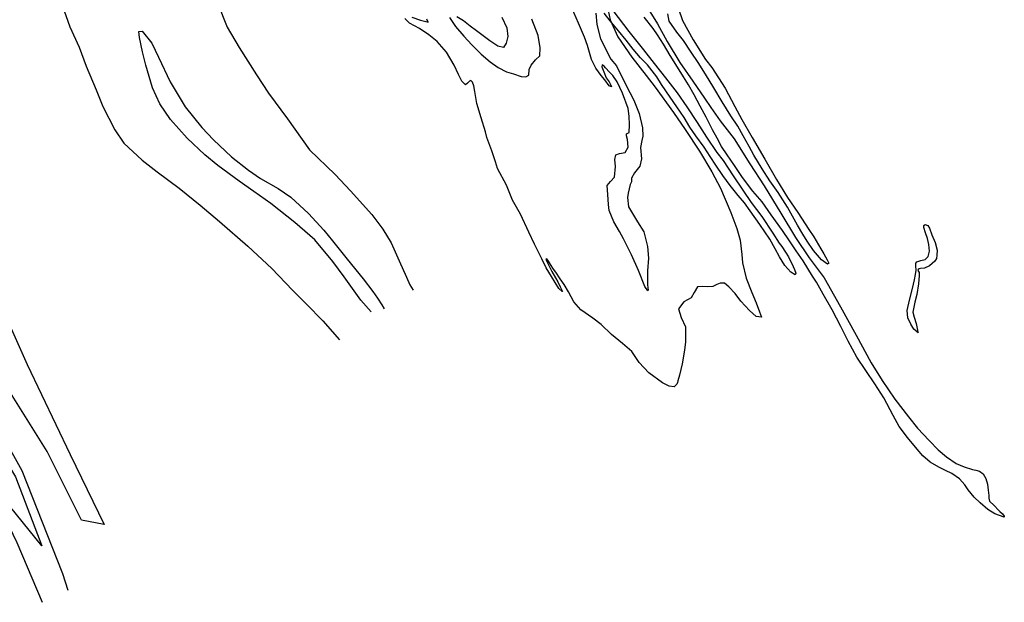
# Model space of a CAD drawing. Extents: x 890 to 5422, y -7487 to -2404.
# Drawn here: x 4583 to 5422, y -7079 to -6583 of the extents above; entities that cross this region are included whole.
import ezdxf

# ---------------------------------------------------------------- set-up
doc = ezdxf.new("R2010")
doc.units = 0

msp = doc.modelspace()

# ---------------------------------------------------------------- linework, layer by layer
at = {"layer": '3800LEVEL', "color": 13}
for points in [[(4256.747, -6103.808, 1427), (4266.996, -6204.176, 1427), (4285.881, -6287.566, 1427), (4312.746, -6366.989, 1427), (4350.617, -6442.445, 1427), (4376.174, -6514.585, 1427), (4415.84, -6618.6, 1427), (4453.916, -6697.371, 1427), (4492.398, -6785.797, 1427), (4518.282, -6859.001, 1427), (4554.028, -6929.056, 1427), (4579.918, -6971.982, 1427), (4602.409, -7030.741, 1427), (4552.996, -6970.012, 1427), (4580.929, -7027.913, 1427), (4602.481, -7078.694, 1427)], [(5073.938, -6577.456, 1427), (5074.883, -6587.057, 1427), (5077.741, -6599.022, 1427), (5086.73, -6616.516, 1427), (5091.627, -6622.248, 1427), (5099.522, -6638.385, 1427), (5106.236, -6651.243, 1427), (5110.767, -6662.662, 1427), (5113.685, -6674.92, 1427), (5114.001, -6681.946, 1427), (5112.94, -6685.735, 1427), (5111.986, -6691.542, 1427), (5112.854, -6701.261, 1427), (5111.305, -6707.649, 1427), (5106.831, -6713.207, 1427), (5104.146, -6717.787, 1427), (5104.15, -6720.796, 1427), (5103.22, -6723.231, 1427), (5101.558, -6730.561, 1427), (5100.781, -6734.24, 1427), (5101.66, -6742.273, 1427), (5109.451, -6754.911, 1427), (5114.635, -6763.288, 1427), (5118.006, -6776.015, 1427), (5118.834, -6785.793, 1427), (5117.835, -6796.609, 1427), (5117.908, -6808.43, 1427), (5118.566, -6813.141, 1427), (5118.069, -6813.702, 1427), (5115.513, -6809.94, 1427), (5110.198, -6796.438, 1427), (5104.227, -6782.968, 1427), (5097.44, -6769.257, 1427), (5093.933, -6763.088, 1427), (5089.181, -6754.827, 1427), (5085.255, -6745.121, 1427), (5084.732, -6740.076, 1427), (5083.998, -6731.503, 1427), (5083.659, -6723.869, 1427), (5086.31, -6720.622, 1427), (5089.753, -6716.755, 1427), (5090.506, -6707.724, 1427), (5090.175, -6701.874, 1427), (5090.911, -6697.744, 1427), (5094.004, -6696.652, 1427), (5098.783, -6695.826, 1427), (5101.37, -6691.266, 1427), (5100.899, -6684.731, 1427), (5100.013, -6681.647, 1427), (5100.104, -6680.098, 1427), (5102.255, -6678.893, 1427), (5102.627, -6672.49, 1427), (5102.27, -6665.013, 1427), (5101.506, -6658.538, 1427), (5096.477, -6645.436, 1427), (5091.915, -6635.861, 1427), (5088.303, -6630.428, 1427), (5085.526, -6627.578, 1427), (5082.264, -6623.858, 1427), (5080.895, -6622.404, 1427), (5079.264, -6621.412, 1427), (5079.104, -6622.873, 1427), (5080.74, -6627.129, 1427), (5082.802, -6632.217, 1427), (5085.387, -6635.871, 1427), (5086.513, -6637.885, 1427), (5087.307, -6640.018, 1427), (5085.382, -6639.086, 1427), (5081.673, -6633.928, 1427), (5078.54, -6630.335, 1427), (5074.013, -6624.17, 1427), (5070.215, -6616.836, 1427), (5066.72, -6604.747, 1427), (5064.229, -6597.809, 1427), (5059.096, -6585.698, 1427), (5053.046, -6572.091, 1427)], [(4882.595, -6831.453, 1427), (4873.983, -6821.534, 1427), (4859.622, -6801.721, 1427), (4850.075, -6788.728, 1427), (4834.759, -6770.233, 1427), (4817.637, -6755.373, 1427), (4797.342, -6739.224, 1427), (4782.829, -6729.135, 1427), (4770.135, -6720.205, 1427), (4752.089, -6707.064, 1427), (4740.912, -6697.823, 1427), (4726.107, -6683.815, 1427), (4711.753, -6667.775, 1427), (4702.871, -6654.544, 1427), (4696.624, -6640.723, 1427), (4690.764, -6621.567, 1427), (4687.9, -6610.318, 1427), (4685.461, -6597.911, 1427), (4684.978, -6592.806, 1427), (4687.78, -6592.539, 1427), (4695.903, -6602.813, 1427), (4701.525, -6614.824, 1427), (4711.499, -6635.637, 1427), (4724.251, -6657.055, 1427), (4738.572, -6674.682, 1427), (4748.402, -6685.066, 1427), (4763.68, -6699.64, 1427), (4778.13, -6710.915, 1427), (4788.493, -6717.926, 1427), (4803.539, -6726.63, 1427), (4814.237, -6734.031, 1427), (4829.237, -6747.744, 1427), (4842.445, -6761.926, 1427), (4849.72, -6771.048, 1427), (4861.174, -6785.13, 1427), (4869.632, -6795.795, 1427), (4875.95, -6803.48, 1427), (4884.114, -6814.205, 1427), (4888.07, -6819.823, 1427), (4891.801, -6825.589, 1427), (4893.61, -6828.943, 1427)]]:
    msp.add_polyline3d(points, dxfattribs=at)
at = {"layer": '3800LEVEL', "color": 7}
for points in [[(4277.205, -6102.176, 1427), (4296.99, -6189.248, 1427), (4309.859, -6282.989, 1427), (4325.965, -6349.766, 1427), (4353.118, -6419.901, 1427), (4396.592, -6508.656, 1427), (4433.194, -6593.236, 1427), (4489.68, -6679.621, 1427), (4545.55, -6777.257, 1427), (4589.84, -6876.241, 1427), (4626.484, -6953.007, 1427), (4655.44, -7012.34, 1427), (4636.087, -7008.859, 1427), (4606.763, -6950.22, 1427), (4574.328, -6898.128, 1427), (4538.25, -6857.287, 1427), (4552.273, -6907.82, 1427), (4585.373, -6966.625, 1427), (4619.94, -7054.271, 1427), (4624.353, -7068.265, 1427)], [(4619.734, -6570.401, 1427), (4626.032, -6588.957, 1427), (4633.932, -6606.113, 1427), (4639.906, -6622.337, 1427), (4648.457, -6642.676, 1427), (4654.186, -6656.706, 1427), (4664.559, -6676.723, 1427), (4672.049, -6687.892, 1427), (4687.827, -6702.415, 1427), (4700.458, -6712.278, 1427), (4719.232, -6726.238, 1427), (4736.98, -6740.664, 1427), (4753.647, -6754.546, 1427), (4777.541, -6775.57, 1427), (4798.044, -6794.483, 1427), (4815.565, -6813.036, 1427), (4827.627, -6825.106, 1427), (4841.57, -6839.138, 1427), (4855.777, -6855.207, 1427)], [(4751.912, -6568.645, 1427), (4760.082, -6589.368, 1427), (4770.334, -6606.553, 1427), (4784.957, -6629.883, 1427), (4795.221, -6645.382, 1427), (4811.463, -6667.156, 1427), (4830.187, -6693.575, 1427), (4851.895, -6714.639, 1427), (4865.171, -6728.654, 1427), (4883.189, -6748.636, 1427), (4892.714, -6761.021, 1427), (4899.805, -6772.732, 1427), (4906.569, -6788.08, 1427), (4912.847, -6802.048, 1427), (4915.66, -6808.563, 1427), (4918.337, -6813.168, 1427)], [(5082.605, -6567.213, 1427), (5086.039, -6582.988, 1427), (5092.632, -6597.504, 1427), (5104.562, -6614.906, 1427), (5116.806, -6630.357, 1427), (5124.3, -6640.301, 1427), (5140.002, -6661.931, 1427), (5149.997, -6676.363, 1427), (5162.274, -6694.715, 1427), (5172.734, -6712.418, 1427), (5180.07, -6726.323, 1427), (5188.867, -6746.866, 1427), (5194.055, -6760.497, 1427), (5196.718, -6770.512, 1427), (5198.302, -6782.737, 1427), (5198.647, -6789.656, 1427), (5201.893, -6802.765, 1427), (5206.682, -6814.947, 1427), (5210.359, -6823.938, 1427), (5213.207, -6831.619, 1427), (5214.913, -6835.963, 1427), (5210.303, -6835.377, 1427), (5204.694, -6830.403, 1427), (5197.335, -6822.37, 1427), (5192.416, -6816.031, 1427), (5187.066, -6810.086, 1427), (5183.309, -6807.182, 1427), (5179.848, -6806.972, 1427), (5176.855, -6808.299, 1427), (5173.52, -6809.951, 1427), (5169.052, -6810.305, 1427), (5164.894, -6809.932, 1427), (5160.377, -6810.295, 1427), (5157.635, -6815.091, 1427), (5155.018, -6819.504, 1427), (5148.927, -6822.893, 1427), (5144.211, -6829.011, 1427), (5146.597, -6836.43, 1427), (5150.319, -6844.392, 1427), (5150.189, -6856.968, 1427), (5149.28, -6863.99, 1427), (5147.501, -6875.731, 1427), (5145.202, -6885.435, 1427), (5143.626, -6890.196, 1427), (5143.338, -6891.531, 1427), (5142.737, -6893.082, 1427), (5140.571, -6895.209, 1427), (5136.383, -6894.689, 1427), (5130.568, -6891.951, 1427), (5119.081, -6883.437, 1427), (5110.778, -6874.525, 1427), (5104.561, -6865.34, 1427), (5096.493, -6858.574, 1427), (5087.293, -6850.765, 1427), (5078.316, -6842.298, 1427), (5071.429, -6836.82, 1427), (5061.077, -6829.859, 1427), (5055.125, -6822.966, 1427), (5050.519, -6814.42, 1427), (5046.844, -6808.184, 1427), (5043.47, -6803.416, 1427), (5039.72, -6797.806, 1427), (5037.925, -6795.266, 1427), (5035.437, -6791.337, 1427), (5033.58, -6788.248, 1427), (5032.268, -6786.323, 1427), (5031.329, -6786.72, 1427), (5033.09, -6790.338, 1427), (5036.571, -6797.125, 1427), (5039.467, -6802.552, 1427), (5041.571, -6806.1, 1427), (5043.569, -6810.129, 1427), (5045.072, -6812.985, 1427), (5045.49, -6814.277, 1427), (5045.294, -6814.317, 1427), (5042.37, -6811.497, 1427), (5036.032, -6801.469, 1427), (5031.735, -6794.187, 1427), (5027.907, -6786.451, 1427), (5021.596, -6773.816, 1427), (5016.934, -6763.751, 1427), (5009.631, -6748.513, 1427), (5002.959, -6736.36, 1427), (4997.756, -6723.651, 1427), (4990.056, -6709.464, 1427), (4988.55, -6703.854, 1427), (4985.372, -6694.557, 1427), (4981.036, -6683.099, 1427), (4980.044, -6678.251, 1427), (4976.167, -6666.291, 1427), (4972.486, -6654.291, 1427), (4971.103, -6645.544, 1427), (4970.812, -6643.87, 1427), (4970.045, -6639.129, 1427), (4969.032, -6636.174, 1427), (4967.398, -6634.672, 1427), (4966.214, -6635.118, 1427), (4964.732, -6636.85, 1427), (4963.004, -6638.377, 1427), (4959.716, -6635.275, 1427), (4957.063, -6629.543, 1427), (4953.263, -6621.445, 1427), (4946.656, -6610.604, 1427), (4938.872, -6601.485, 1427), (4931.729, -6595.754, 1427), (4923.903, -6590.418, 1427), (4915.355, -6585.791, 1427), (4911.26, -6581.987, 1427)], [(5115.635, -6569.072, 1427), (5126.34, -6586.471, 1427), (5134.583, -6601.567, 1427), (5145.504, -6619.278, 1427), (5156.515, -6635.186, 1427), (5166.441, -6649.784, 1427), (5171.907, -6657.542, 1427), (5179.83, -6669.082, 1427), (5191.533, -6684.133, 1427), (5204.98, -6705.459, 1427), (5217.268, -6724.37, 1427), (5231.459, -6747.585, 1427), (5243.775, -6768.122, 1427), (5255.596, -6785.496, 1427), (5268.367, -6802.522, 1427), (5282.181, -6827.14, 1427), (5295.465, -6851.408, 1427), (5308.402, -6874.981, 1427), (5317.606, -6890.034, 1427), (5328.566, -6905.696, 1427), (5339.937, -6920.867, 1427), (5347.596, -6930.369, 1427), (5357.553, -6940.881, 1427), (5365.362, -6948.873, 1427), (5372.515, -6954.907, 1427), (5380.608, -6960.546, 1427), (5387.403, -6963.338, 1427), (5394.451, -6965.619, 1427), (5397.306, -6966.106, 1427), (5400.466, -6967.092, 1427), (5403.506, -6969.479, 1427), (5406.002, -6973.202, 1427), (5407.407, -6978.067, 1427), (5407.862, -6983.28, 1427), (5408.539, -6987.835, 1427), (5408.362, -6989.962, 1427), (5408.943, -6992.547, 1427), (5412.9, -6996.43, 1427), (5416.632, -7000.207, 1427), (5417.931, -7001.318, 1427), (5419.94, -7003.407, 1427), (5421.39, -7005.253, 1427), (5421.62, -7006.379, 1427), (5413.628, -7003.475, 1427), (5407.672, -6999.797, 1427), (5401.206, -6994.131, 1427), (5395.872, -6989.254, 1427), (5390.923, -6983.023, 1427), (5387.884, -6978.646, 1427), (5383.588, -6973.608, 1427), (5377, -6969.09, 1427), (5371.519, -6966.488, 1427), (5365.822, -6963.828, 1427), (5358.52, -6959.558, 1427), (5352.162, -6953.922, 1427), (5347.531, -6948.493, 1427), (5339.34, -6938.385, 1427), (5332.055, -6929.215, 1427), (5327.101, -6919.72, 1427), (5319.162, -6904.612, 1427), (5311.286, -6892.807, 1427), (5303.628, -6881.315, 1427), (5296.04, -6870.166, 1427), (5288.636, -6856.428, 1427), (5282.404, -6843.93, 1427), (5274.959, -6829.741, 1427), (5267.411, -6816.543, 1427), (5261.846, -6806.306, 1427), (5258.412, -6801.244, 1427), (5250.364, -6788.098, 1427), (5244.386, -6779.578, 1427), (5238.642, -6770.959, 1427), (5232.77, -6762.213, 1427), (5223.173, -6748.975, 1427), (5215.35, -6737.925, 1427), (5207.614, -6728.795, 1427), (5198.868, -6717.22, 1427), (5191.842, -6706.823, 1427), (5185.822, -6697.852, 1427), (5180.958, -6690.788, 1427), (5177.27, -6683.737, 1427), (5173.287, -6676.492, 1427), (5167.955, -6665.901, 1427), (5162.708, -6656.466, 1427), (5157.577, -6646.855, 1427), (5152.804, -6638.241, 1427), (5148.646, -6631.389, 1427), (5143.541, -6623.149, 1427), (5137.047, -6613.357, 1427), (5131.485, -6603.63, 1427), (5126.274, -6595.871, 1427), (5122.672, -6590.486, 1427), (5115.09, -6580.611, 1427)], [(4917.135, -6580.784, 1427), (4924.674, -6583.22, 1427), (4929.1, -6584.406, 1427), (4931.239, -6584.886, 1427), (4929.992, -6582.285, 1427)], [(4949.305, -6580.932, 1427), (4954.349, -6588.624, 1427), (4961.405, -6596.923, 1427), (4968.24, -6604.145, 1427), (4976.177, -6612.264, 1427), (4983.891, -6618.796, 1427), (4990.706, -6623.676, 1427), (4997.896, -6627.152, 1427), (5003.923, -6628.929, 1427), (5010.343, -6631.134, 1427), (5014.344, -6631.489, 1427), (5016.837, -6630.213, 1427), (5017.02, -6625.125, 1427), (5018.798, -6621.598, 1427), (5022.669, -6617.081, 1427), (5026.191, -6613.605, 1427), (5026.396, -6606.881, 1427), (5024.779, -6596.243, 1427), (5019.531, -6582.319, 1427)], [(4994.01, -6580.759, 1427), (4998.256, -6589.787, 1427), (4998.995, -6597.135, 1427), (4997.697, -6602.757, 1427), (4995.332, -6606.404, 1427), (4990.447, -6605.466, 1427), (4983.721, -6600.772, 1427), (4975.735, -6594.907, 1427), (4972.264, -6592.404, 1427), (4966.953, -6588.39, 1427), (4961.305, -6583.73, 1427), (4955.537, -6580.473, 1427)]]:
    msp.add_polyline3d(points, dxfattribs=at)
at = {"layer": '3800LEVEL', "color": 5}
for points in [[(5088.482, -6574.988, 1427), (5102.071, -6593.021, 1427), (5114.403, -6608.402, 1427), (5123.473, -6620.064, 1427), (5133.271, -6632.292, 1427), (5143.033, -6645.088, 1427), (5151.232, -6656.979, 1427), (5160.115, -6670.465, 1427), (5167.984, -6682.985, 1427), (5177.03, -6695.775, 1427), (5182.335, -6702.749, 1427), (5190.873, -6715.796, 1427), (5198.985, -6728.011, 1427), (5206.178, -6738.476, 1427), (5215.113, -6750.472, 1427), (5224.577, -6764.553, 1427), (5229.966, -6772.939, 1427), (5232.264, -6775.937, 1427), (5235.491, -6780.735, 1427), (5237.842, -6784.743, 1427), (5241.819, -6792.959, 1427), (5242.967, -6795.326, 1427), (5244.069, -6798.467, 1427), (5243.567, -6799.998, 1427), (5239.862, -6797.849, 1427), (5234.669, -6791.923, 1427), (5230.206, -6784.572, 1427), (5226.539, -6777.875, 1427), (5221.974, -6769.78, 1427), (5213.408, -6757.096, 1427), (5205.387, -6745.576, 1427), (5200.445, -6738.629, 1427), (5195.104, -6732.479, 1427), (5188.322, -6724.021, 1427), (5182.01, -6715.365, 1427), (5176.138, -6706.62, 1427), (5171.283, -6699.349, 1427), (5166.14, -6691.423, 1427), (5159.128, -6681.84, 1427), (5153.987, -6674.423, 1427), (5149.019, -6666.105, 1427), (5142.862, -6656.958, 1427), (5137.188, -6648.682, 1427), (5129.847, -6637.992, 1427), (5125.819, -6631.522, 1427), (5117.852, -6621.266, 1427), (5111.993, -6615.323, 1427), (5105.726, -6607.883, 1427), (5099.605, -6600.412, 1427), (5093.315, -6592.364, 1427), (5086.229, -6583.918, 1427), (5081.004, -6577.335, 1427)], [(5144.394, -6573.49, 1427), (5147.606, -6583.698, 1427), (5156.639, -6599.909, 1427), (5167.174, -6616.73, 1427), (5172.703, -6623.556, 1427), (5183.928, -6641.256, 1427), (5192.31, -6656.783, 1427), (5198.085, -6667.793, 1427), (5206.916, -6683.024, 1427), (5217.9, -6701.539, 1427), (5227.752, -6719.01, 1427), (5237.024, -6734.151, 1427), (5245.826, -6746.99, 1427), (5255.076, -6761.523, 1427), (5259.397, -6767.679, 1427), (5265.392, -6777.777, 1427), (5268.098, -6782.273, 1427), (5270.836, -6787.172, 1427), (5272.173, -6790.214, 1427), (5271.088, -6790.895, 1427), (5265.876, -6787.116, 1427), (5259.097, -6779.423, 1427), (5253.699, -6771.243, 1427), (5250.026, -6765.516, 1427), (5245.658, -6757.636, 1427), (5237.062, -6742.56, 1427), (5228.988, -6730.031, 1427), (5222.091, -6720.016, 1427), (5215.478, -6709.891, 1427), (5208.397, -6698.23, 1427), (5204.374, -6690.789, 1427), (5199.225, -6681.589, 1427), (5194.729, -6673.582, 1427), (5188.935, -6664.718, 1427), (5181.305, -6652.863, 1427), (5174.468, -6640.897, 1427), (5167.269, -6629.158, 1427), (5160.883, -6619.395, 1427), (5154.961, -6610.404, 1427), (5148.388, -6600.475, 1427), (5142.985, -6593.521, 1427), (5136.435, -6584.2, 1427), (5135.221, -6578.021, 1427)]]:
    msp.add_polyline3d(points, dxfattribs=at)
at = {"layer": '3800LEVEL', "color": 7}
msp.add_polyline3d([(5357.908, -6792.354, 1427), (5353.8, -6794.215, 1427), (5350.243, -6794.535, 1427), (5349.098, -6794.922, 1427), (5348.317, -6795.592, 1427), (5347.909, -6796.339, 1427), (5349.24, -6798.107, 1427), (5349.281, -6800.548, 1427), (5348.715, -6807.755, 1427), (5347.129, -6816.701, 1427), (5345.385, -6823.384, 1427), (5343.629, -6831.753, 1427), (5344.952, -6835.971, 1427), (5346.654, -6841.541, 1427), (5347.524, -6845.546, 1427), (5348.078, -6848.748, 1427), (5348.149, -6849.346, 1427), (5344.636, -6846.137, 1427), (5342.059, -6842.022, 1427), (5339.388, -6836.702, 1427), (5338.996, -6830.303, 1427), (5340.868, -6821.503, 1427), (5343.43, -6811.591, 1427), (5345.269, -6804.379, 1427), (5346.16, -6799.758, 1427), (5346.487, -6796.12, 1427), (5346.421, -6792.563, 1427), (5346.41, -6790.014, 1427), (5347.111, -6788.952, 1427), (5350.527, -6787.947, 1427), (5354.149, -6786.95, 1427), (5356.872, -6784.301, 1427), (5358.008, -6779.885, 1427), (5357.296, -6774.164, 1427), (5356.127, -6769.2, 1427), (5354.429, -6764.395, 1427), (5353.202, -6759.647, 1427), (5353.146, -6758.128, 1427), (5354.308, -6757.074, 1427), (5356.419, -6757.917, 1427), (5358.017, -6760.243, 1427), (5360.052, -6765.948, 1427), (5362.788, -6772.581, 1427), (5364.591, -6778.895, 1427), (5364.258, -6783.248, 1427), (5363.781, -6786.152, 1427), (5362.527, -6788.5, 1427)], close=True, dxfattribs=at)

doc.saveas('drawing.dxf')
